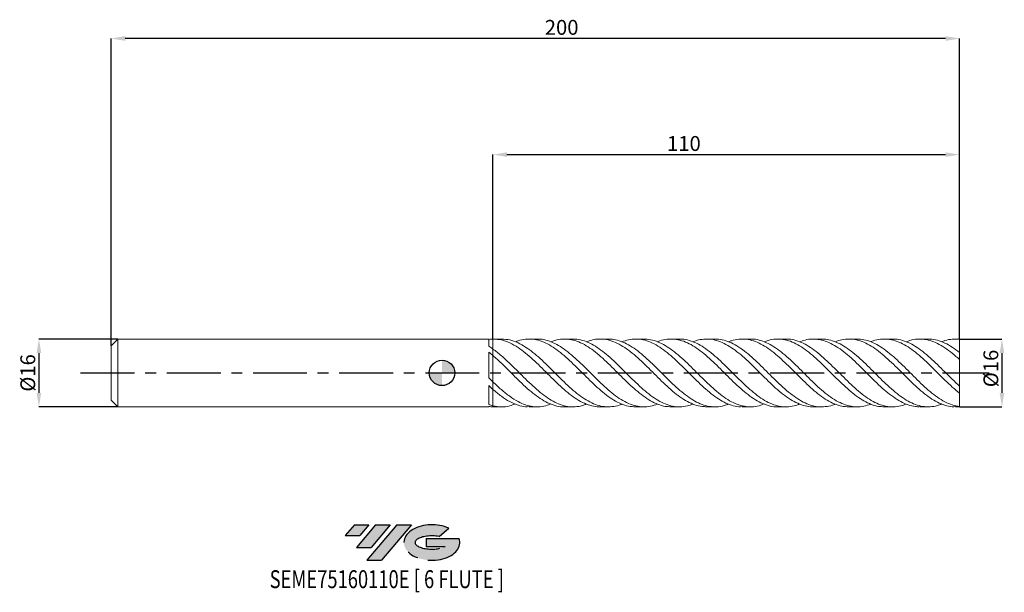
# Model space of a CAD drawing. Units: millimetres. Extents: x -100 to 133, y -52 to 83.
import ezdxf
from ezdxf.enums import TextEntityAlignment as Align

# ---------------------------------------------------------------- set-up
doc = ezdxf.new("R2010")
doc.units = ezdxf.units.MM
doc.header["$PDSIZE"] = -1
doc.linetypes.add('CENTERX2', pattern=[20.319999999999997, 12.7, -2.54, 2.54, -2.54])
doc.layers.add('FORMAT', color=2, linetype='Continuous')
doc.layers.add('중심선', color=1, linetype='CENTERX2')
doc.layers.add('외형선', color=100, linetype='Continuous', lineweight=30)
doc.layers.add('치수문자_일반주서', color=7, linetype='Continuous', lineweight=15)
doc.styles.add('SLDTEXTSTYLE0', font='TXT', dxfattribs={"width": 0.75})
doc.dimstyles.new('SLDDIMSTYLE0', dxfattribs={"dimtxt": 3.5, "dimasz": 3.302, "dimexe": 0, "dimexo": 0.0625, "dimgap": 0.875, "dimtad": 1, "dimrnd": 1e-09, "dimzin": 12, "dimdsep": 46, "dimtxsty": 'SLDTEXTSTYLE0', "dimsah": 1, "dimcen": 0.09, "dimadec": 0, "dimazin": 3, "dimtfac": 1, "dimtmove": 0, "dimatfit": 0, "dimfxl": 1, "dimfrac": 2, "dimtolj": 1, "dimtzin": 12, "dimarcsym": 0})
doc.dimstyles.new('SLDDIMSTYLE1', dxfattribs={"dimtxt": 3.5, "dimasz": 3.302, "dimexe": 0, "dimexo": 0.0625, "dimgap": 0.875, "dimtad": 1, "dimrnd": 1e-09, "dimzin": 12, "dimdsep": 46, "dimtxsty": 'SLDTEXTSTYLE0', "dimsah": 1, "dimcen": 0.09, "dimadec": 0, "dimazin": 3, "dimtfac": 1, "dimtofl": 0, "dimtmove": 0, "dimatfit": 3, "dimfxl": 1, "dimfrac": 2, "dimtolj": 1, "dimtzin": 12, "dimarcsym": 0})

# ---------------------------------------------------------------- blocks, each defined once
blk = doc.blocks.new('블럭10')
at = {"layer": '중심선'}
for p, q in [((2.268634060543552, 16.24717430164393), (0.1404042013395286, 13.71084872107135)), ((2.268634060543552, 16.24717430164393), (5.714909304380834, 16.24717430164393)), ((7.28139805157953, 16.24717430164393), (2.750260043222114, 10.84717430164391)), ((5.714909304380834, 16.24717430164393), (3.58671253028996, 13.71088815037384)), ((12.29416204261559, 16.24717430164393), (5.245725140726316, 7.84717430164391)), ((10.72767329541681, 16.24717430164393), (6.196535287059397, 10.84717430164391)), ((7.28139805157953, 16.24717430164393), (10.72767329541681, 16.24717430164393)), ((15.74043728645272, 16.24717430164393), (8.692000384563599, 7.84717430164391)), ((12.29416204261559, 16.24717430164393), (15.74043728645272, 16.24717430164393)), ((22.22332737316547, 13.45928029700563), (24.52862924686651, 15.39360700705356)), ((0.1404042013395286, 13.71084872107135), (3.58671253028996, 13.71088815037384)), ((19.22039502424796, 13.00717430171391), (19.22036997980202, 11.08717430171403)), ((19.22039502424796, 13.00717430171391), (26.96566020931264, 13.00717430171391)), ((2.750260043222114, 10.84717430164391), (6.196535287059397, 10.84717430164391)), ((19.22036997980202, 11.08717430171403), (23.66174974927406, 11.08717430171406)), ((5.245725140726316, 7.84717430164391), (8.692000384563599, 7.84717430164391))]:
    blk.add_line(p, q, dxfattribs=at)
for centre, major_axis, ratio, start_param, end_param in [((20.54032771741204, 12.0471743016438), (6.600054785286829, -1.261213355974178e-13), 0.636358354079598, 0.9219305317359503, 6.513795318482858), ((20.54032771746488, 12.04717430159265), (3.960054785062283, 1.540847449632565e-10), 0.3939339440162632, 1.131841032648279, 5.62031148352944)]:
    blk.add_ellipse(centre, major_axis=major_axis, ratio=ratio, start_param=start_param, end_param=end_param, dxfattribs=at)
at = {"layer": 'FORMAT', "color": 2, "style": 'SLDTEXTSTYLE0', "width": 0.75}
blk.add_attdef('AUTOATTR0', text='', height=4.233333333333333, dxfattribs=at).set_placement((-17.69892196172445, -0.0412997538344756), align=Align.BOTTOM_LEFT)
blk = doc.blocks.new('_D')
at = {"layer": 'Defpoints', "color": 0}
for p in [(-76.4, 7.999999999999979), (-95.02890613132345, -8.000000000000105), (-76.4, -8.000000000000036)]:
    blk.add_point(p, dxfattribs=at)
at = {"layer": '치수문자_일반주서', "color": 0, "lineweight": -2}
for p, q in [((-76.4625, 7.999999999999979), (-95.02890613132348, 7.999999999999909)), ((-95.02890613132347, 4.69799999999991), (-95.02890613132344, -4.698000000000105)), ((-76.4625, -8.000000000000036), (-95.02890613132342, -8.000000000000105))]:
    blk.add_line(p, q, dxfattribs=at)
at = {"layer": '치수문자_일반주서', "color": 0}
for points in [[(-94.47857279799014, 4.697999999999912), (-95.5792394646568, 4.697999999999908), (-95.02890613132348, 7.999999999999909)], [(-95.57923946465677, -4.698000000000107), (-94.47857279799011, -4.698000000000103), (-95.02890613132342, -8.000000000000105)]]:
    blk.add_solid(points, dxfattribs=at)
at = {"layer": '치수문자_일반주서', "color": 0, "insert": (-99.40390613132345, -4.18e-14), "char_height": 3.5, "attachment_point": 2, "rotation": 90.0000000000002, "style": 'SLDTEXTSTYLE0'}
blk.add_mtext('\\A1;%%c16', dxfattribs=at)
blk = doc.blocks.new('_D_1')
at = {"layer": 'Defpoints', "color": 0}
for p in [(122, 7.99999999999998), (122, -8.000000000000037), (132, -8)]:
    blk.add_point(p, dxfattribs=at)
at = {"layer": '치수문자_일반주서', "color": 0, "lineweight": -2}
for p, q in [((122.0625, 7.99999999999998), (132, 8.000000000000018)), ((132, 4.698000000000018), (132, -4.698)), ((122.0625, -8.000000000000037), (132, -8))]:
    blk.add_line(p, q, dxfattribs=at)
at = {"layer": '치수문자_일반주서', "color": 0}
for points in [[(132.5503333333333, 4.69800000000002), (131.4496666666666, 4.698000000000016), (132, 8.000000000000018)], [(131.4496666666667, -4.698000000000002), (132.5503333333334, -4.697999999999999), (132, -8)]]:
    blk.add_solid(points, dxfattribs=at)
at = {"layer": '치수문자_일반주서', "color": 0, "insert": (127.625, 1.055089200153545), "char_height": 3.5, "attachment_point": 2, "rotation": 90.0000000000002, "style": 'SLDTEXTSTYLE0'}
blk.add_mtext('\\A1;%%c16', dxfattribs=at)
blk = doc.blocks.new('_D_2')
at = {"layer": 'Defpoints', "color": 0}
for p in [(122, 51.49388424503033), (11.99999999999999, 7.999043626388534), (122, 7.941620407234681)]:
    blk.add_point(p, dxfattribs=at)
at = {"layer": '치수문자_일반주서', "color": 0, "lineweight": -2}
for p, q in [((11.99999999999999, 8.061543626388534), (12, 51.49388424503034)), ((15.302, 51.49388424503034), (118.698, 51.49388424503034)), ((122, 8.00412040723468), (122, 51.49388424503034))]:
    blk.add_line(p, q, dxfattribs=at)
at = {"layer": '치수문자_일반주서', "color": 0}
for points in [[(15.302, 52.04421757836367), (15.302, 50.943550911697), (12, 51.49388424503034)], [(118.698, 50.943550911697), (118.698, 52.04421757836367), (122, 51.49388424503034)]]:
    blk.add_solid(points, dxfattribs=at)
at = {"layer": '치수문자_일반주서', "color": 0, "insert": (57.01748654054401, 55.86888424503034), "char_height": 3.5, "attachment_point": 2, "style": 'SLDTEXTSTYLE0'}
blk.add_mtext('\\A1;110', dxfattribs=at)
blk = doc.blocks.new('_D_3')
at = {"layer": 'Defpoints', "color": 0}
for p in [(-78, 78.88630306810431), (122, 7.941620407234681), (-78, 6.399999999999979)]:
    blk.add_point(p, dxfattribs=at)
at = {"layer": '치수문자_일반주서', "color": 0, "lineweight": -2}
for p, q in [((-78, 6.462499999999979), (-78, 78.88630306810431)), ((118.698, 78.88630306810431), (-74.69800000000001, 78.88630306810431)), ((122, 8.00412040723468), (122, 78.88630306810431))]:
    blk.add_line(p, q, dxfattribs=at)
at = {"layer": '치수문자_일반주서', "color": 0}
for points in [[(-74.69800000000001, 79.43663640143764), (-74.69800000000001, 78.33596973477098), (-78, 78.88630306810431)], [(118.698, 78.33596973477098), (118.698, 79.43663640143764), (122, 78.88630306810431)]]:
    blk.add_solid(points, dxfattribs=at)
at = {"layer": '치수문자_일반주서', "color": 0, "insert": (28.19632639685437, 83.26130306810431), "char_height": 3.5, "attachment_point": 2, "style": 'SLDTEXTSTYLE0'}
blk.add_mtext('\\A1;200', dxfattribs=at)
blk = doc.blocks.new('SW_DOWELSYMBOL_0')
at = {"linetype": 'Continuous', "lineweight": 30}
h = blk.add_hatch(color=0, dxfattribs=at)
edge = h.paths.add_edge_path(flags=0)
edge.add_arc((0, 0), 3.000000000000008, 0, 90)
edge.add_line((0, 3.000000000000008), (0, 0))
edge.add_line((0, 0), (3.00000000000001, 0))
h = blk.add_hatch(color=0, dxfattribs=at)
edge = h.paths.add_edge_path(flags=0)
edge.add_arc((0, 0), 3.000000000000008, 180, 270.0000000000008)
edge.add_line((0, -3.000000000000008), (0, 0))
edge.add_line((0, 0), (-3.00000000000001, 0))
at = {"layer": '외형선', "color": 0}
blk.add_circle((0, 0), 3.000000000000008, dxfattribs=at)

msp = doc.modelspace()

# ---------------------------------------------------------------- hatches: boundary and pattern name
at = {"layer": '중심선'}
for points in [[(-17.22453438368504, -35.7989250712761), (-20.67080962752232, -35.7989250712761), (-22.79903948672635, -38.3352506518487), (-19.35273115777591, -38.33521122254621)], [(-12.21177039264909, -35.7989250712761), (-15.65804563648637, -35.7989250712761), (-20.18918364484376, -41.19892507127612), (-16.74290840100648, -41.19892507127612)], [(-7.199006401613195, -35.79892507127613), (-10.64528164545031, -35.7989250712761), (-17.69371854733956, -44.19892507127612), (-14.24744330350228, -44.19892507127612)]]:
    msp.add_hatch(color=256, dxfattribs=at).paths.add_polyline_path(points, flags=0)
h = msp.add_hatch(color=256, dxfattribs=at)
edge = h.paths.add_edge_path(flags=0)
edge.add_ellipse((-2.399115970600996, -39.99892507132738), major_axis=(3.960054785062284, 1.540850780301639e-10), ratio=0.3939339440162633, start_angle=39.99803423149211, end_angle=342.9046081939157, ccw=False)
edge.add_line((-0.7161163149004002, -38.58681907591441), (1.589185558800638, -36.65249236586649))
edge.add_ellipse((-2.399115970653842, -39.99892507127625), major_axis=(6.600054785286829, -1.249000902703301e-13), ratio=0.6363583540795982, start_angle=39.99873849337408, end_angle=368.4976242363725)
edge.add_line((4.026216521246767, -39.03892507120613), (-3.71904866381792, -39.0389250712061))
edge.add_line((-3.71904866381792, -39.0389250712061), (-3.719073708263854, -40.95892507120602))
edge.add_line((-3.719073708263854, -40.95892507120602), (0.7223060612081831, -40.95892507120599))

# ---------------------------------------------------------------- linework, layer by layer
at = {"color": 131, "linetype": 'Continuous', "lineweight": 15}
for p, q in [((-76.4, 7.999999999999975), (-78, 6.399999999999979)), ((11.00016726667799, 7.999999999999972), (-76.4, 7.999999999999972)), ((-76.4, -2.86e-14), (-76.4, 7.999999999999972)), ((11.00016726667799, 6.296050410271126), (11.00016726667799, 7.999999999999972)), ((122, 7.941620407234681), (122, 7.99999999999998)), ((-78, -2.86e-14), (-78, 6.399999999999979)), ((11.00016726667799, -1.126294848802095), (11.00016726667799, 4.931281475160061)), ((11.99999999999996, 4.106646961265928), (11.99999999999996, 5.63093935094903)), ((-78, -6.400000000000037), (-78, -2.86e-14)), ((-76.4, -8.000000000000028), (-76.4, -2.86e-14)), ((11.99999999999996, -3.892396665122701), (11.99999999999998, -2.105850423792581)), ((11.00016726667799, -7.422345259073265), (11.00016726667799, -2.98980124814011)), ((-78, -6.400000000000037), (-76.4, -8.000000000000032)), ((-76.4, -8.000000000000028), (11.00016726667799, -8.000000000000028)), ((11.00016726667799, -8.000000000000028), (11.00016726667799, -7.921082723300137)), ((11.99999999999996, -7.999043626388594), (11.99999999999996, -7.736789774741663)), ((122, -8.000000000000037), (122, -7.941620407234731))]:
    msp.add_line(p, q, dxfattribs=at)
at = {"color": 1, "linetype": 'Continuous', "lineweight": 15}
for p, q in [((14.05738293430446, 7.999999999999979), (12.1231791017196, 7.999999999999979)), ((22.43699695182405, 7.999999999999979), (20.50175770550585, 7.999999999999979)), ((30.81302796400297, 7.999999999999979), (28.87910932025657, 7.999999999999979)), ((39.19120128881413, 7.999999999999979), (37.25631534038494, 7.999999999999979)), ((47.56801828540314, 7.999999999999979), (45.63504065251762, 7.999999999999979)), ((55.94742966468465, 7.999999999999979), (54.01270838988712, 7.999999999999979)), ((64.32427920621268, 7.999999999999979), (62.3904496400463, 7.999999999999979)), ((72.70232791181209, 7.999999999999979), (70.7670566890679, 7.999999999999979)), ((81.07853016988565, 7.999999999999979), (79.14464229023545, 7.999999999999979)), ((89.45657335799558, 7.999999999999979), (87.52171255867887, 7.999999999999979)), ((97.8336508393879, 7.999999999999979), (95.90070208231319, 7.999999999999979)), ((106.2128696017921, 7.999999999999979), (104.2780631495171, 7.999999999999979)), ((114.5898204944395, 7.999999999999979), (112.6559623076979, 7.999999999999979)), ((122, 7.999999999999979), (121.0323588774425, 7.999999999999979)), ((122, 4.781696050734666), (122, 7.941620407234681)), ((122, 3.135346870762517), (122, 4.806273536472203)), ((122, -3.135346870762423), (122, 3.135346870762517)), ((44.88738468472475, -1.501738345331096), (44.98919029977358, -1.599166385742147)), ((122, -4.80627353647222), (122, -3.135346870762423)), ((122, -7.941620407234731), (122, -4.768905187006902)), ((12.12317910171949, -7.985774593189215), (12.00000000000001, -7.999043626388603)), ((12.1231791017195, -8.000000000000036), (14.05738293430446, -8.000000000000036)), ((20.50175770550577, -8.000000000000036), (22.43699695182404, -8.000000000000036)), ((28.87910932025662, -8.000000000000036), (30.813027964003, -8.000000000000036)), ((37.25631534038504, -8.000000000000036), (39.19120128881406, -8.000000000000036)), ((45.63504065251762, -8.000000000000036), (47.56801828540307, -8.000000000000036)), ((54.01270838988704, -8.000000000000036), (55.94742966468459, -8.000000000000036)), ((62.39044964004621, -8.000000000000036), (64.32427920621271, -8.000000000000036)), ((70.7670566890679, -8.000000000000036), (72.70232791181215, -8.000000000000036)), ((79.1446422902355, -8.000000000000036), (81.07853016988577, -8.000000000000036)), ((87.52171255867893, -8.000000000000036), (89.45657335799558, -8.000000000000036)), ((95.90070208231322, -8.000000000000036), (97.8336508393879, -8.000000000000036)), ((104.2780631495171, -8.000000000000036), (106.2128696017921, -8.000000000000036)), ((112.6559623076979, -8.000000000000036), (114.5898204944395, -8.000000000000036)), ((121.0323588774425, -8.000000000000036), (122, -8.000000000000036))]:
    msp.add_line(p, q, dxfattribs=at)
at = {"color": 131, "linetype": 'Continuous', "lineweight": 15}
for points in [[(11.99999999999999, 7.999043626388534), (11.6672765519195, 7.993887730736929), (11.3350991065637, 7.967907433309434), (11.00016726667802, 7.921083110634735)], [(12.00000000000001, 5.630939350949023), (11.66727655191951, 5.867800754239596), (11.33509910656372, 6.089873593874796), (11.00016726667799, 6.296048966702806)], [(11.99999999999999, 4.10664696126594), (11.6672765519195, 4.392812378042308), (11.3350991065637, 4.668131556578632), (11.00016726667802, 4.931279298383165)], [(12.00000000000001, -2.105850423792597), (11.66727655191951, -1.784158376165893), (11.33509910656372, -1.457156124577442), (11.00016726667799, -1.126297165362039)], [(11.99999999999999, -3.892396665122687), (11.6672765519195, -3.601075352694716), (11.3350991065637, -3.2997758767309), (11.00016726667802, -2.98980381225167)], [(12.00000000000001, -7.736789774741652), (11.66727655191951, -7.651959130405525), (11.33509910656372, -7.547029718452281), (11.00016726667799, -7.422346132064889)], [(11.99999999999999, -7.999043626388594), (11.6672765519195, -7.993887730736991), (11.3350991065637, -7.967907433309497), (11.00016726667802, -7.921083110634801)]]:
    msp.add_open_spline(points, degree=3, dxfattribs=at)
for points, knots in [([(11.99999999999996, 7.999043626388534), (11.99999999999999, 7.762368552990679), (12.00000000000006, 7.1702866037424), (11.99999999999999, 6.369494705812332), (11.99999999999999, 5.919887040843214), (12.00000000000001, 5.768835546608414)], [0, 0, 0, 0, 0.3066150417362417, 0.7670483797626766, 1, 1, 1, 1]), ([(11.99999999999999, 5.768835546608414), (11.99999999999998, 5.810616484319685), (12.00000000000001, 6.003864780209304), (12.00000000000008, 6.390231336456106), (11.99999999999989, 6.916211109973247), (12.00000000000001, 7.36764644742542), (11.99999999999991, 7.730739097053037), (11.99999999999996, 7.909394353340463), (11.99999999999999, 7.999043626388534)], [0, 0, 0, 0, 0.0650580249730697, 0.3009112085246057, 0.5301173970805801, 0.7659705806322145, 0.8825639516341447, 1, 1, 1, 1]), ([(11.99999999999998, 4.106646961265944), (11.99999999999995, 4.006036880328269), (11.99999999999996, 3.875997118410311), (11.99999999999998, 3.669568527892086), (11.99999999999998, 3.601374173590701), (11.99999999999995, 3.444968893889453), (11.99999999999996, 3.357348653045591), (11.99999999999996, 3.061478123227509), (11.99999999999999, 2.819467508209574), (11.99999999999999, 2.229960766511708), (11.99999999999999, 1.881196547610773), (11.99999999999996, 1.10037868046739), (12.00000000000002, 0.6681514647802976), (11.99999999999999, -0.187695508714273), (11.99999999999995, -0.6083852991255472), (11.99999999999994, -1.316546573659146), (12.00000000000001, -1.601359945757796), (11.99999999999999, -1.982890741498647), (11.99999999999998, -2.080932285825559), (11.99999999999996, -2.105850423792568)], [0, 0, 0, 0, 0.1249999999999994, 0.1249999999999994, 0.1874999999999994, 0.1874999999999994, 0.2499999999999993, 0.2499999999999993, 0.3749999999999994, 0.3749999999999994, 0.4999999999999996, 0.4999999999999996, 0.6249999999999997, 0.6249999999999997, 0.7499999999999998, 0.7499999999999998, 0.8749999999999999, 0.8749999999999999, 1, 1, 1, 1]), ([(11.99999999999999, -2.105850423792564), (12.00000000000002, -2.080932285825514), (12.00000000000001, -1.982890741498558), (11.99999999999999, -1.60135994575763), (11.99999999999999, -1.316546573658947), (12.00000000000001, -0.6083852991253166), (12.00000000000001, -0.1876955087140443), (12.00000000000002, 0.6681514647805008), (11.99999999999999, 1.100378680467569), (12.00000000000002, 1.881196547610902), (12.00000000000004, 2.229960766511808), (12.00000000000004, 2.819467508209631), (12.00000000000004, 3.061478123227551), (12.00000000000001, 3.357348653045611), (12.00000000000001, 3.444968893889471), (12.00000000000002, 3.601374173590708), (12.00000000000001, 3.669568527892089), (12.00000000000002, 3.875997118410306), (11.99999999999998, 4.006036880328258), (11.99999999999999, 4.106646961265928)], [0, 0, 0, 0, 0.1250000000000001, 0.1250000000000001, 0.2500000000000003, 0.2500000000000003, 0.3750000000000004, 0.3750000000000004, 0.5000000000000006, 0.5000000000000006, 0.6250000000000006, 0.6250000000000006, 0.7500000000000006, 0.7500000000000006, 0.8125000000000004, 0.8125000000000004, 0.8750000000000003, 0.8750000000000003, 1, 1, 1, 1]), ([(12.00000000000004, -4.030292860782086), (12.00000000000002, -4.098227221858568), (11.99999999999998, -4.386794011523291), (11.99999999999999, -5.155568348841663), (12.00000000000008, -6.210863237560413), (11.99999999999983, -7.108837326425996), (11.99999999999995, -7.587045354145904), (11.99999999999996, -7.736789774741663)], [0, 0, 0, 0, 0.0818075727228704, 0.3474964400463738, 0.6131853073698735, 0.8788741746933788, 1, 1, 1, 1]), ([(12.00000000000001, -7.736789774741652), (12.00000000000001, -7.532385592404716), (11.99999999999998, -6.996898229165713), (12.00000000000004, -6.032171472824956), (11.99999999999991, -4.996798130736979), (12.00000000000009, -4.293756974094357), (12.00000000000001, -4.057245236239707), (12.00000000000001, -4.030302860782085)], [0, 0, 0, 0, 0.1648131077001614, 0.4317687410334242, 0.6987243743666776, 0.9656800076999502, 1, 1, 1, 1])]:
    msp.add_open_spline(points, degree=3, knots=knots, dxfattribs=at)
at = {"color": 1, "linetype": 'Continuous', "lineweight": 15}
for points, knots in [([(37.25631534038504, -7.977524338288882), (37.17580812570043, -7.98474889678165), (36.51687310652052, -8.04388042440495), (35.27979605377847, -7.795438313312474), (33.54528964711339, -7.21698359553069), (31.81124351597416, -6.26456021766965), (30.07746584334076, -5.028632240051349), (28.34377350329005, -3.554753004444899), (26.60998039498541, -1.915151952259546), (24.87590205347632, -0.1856096604632219), (23.14135230959418, 1.552690110612704), (21.40624775173462, 3.218574828214564), (19.67075726933569, 4.732988885155631), (17.85478379685773, 6.088883757503167), (15.95712877394233, 7.164845862325333), (14.01963603623626, 7.876092953113495), (12.74164221659496, 7.950005761568873), (12.12317910171957, 7.985774593189149)], [0, 0, 0, 0, 0.0096081239064048, 0.0786405210433896, 0.1476560047739953, 0.2166594341161716, 0.2856557009533378, 0.3546497167377759, 0.4236463990781975, 0.4926506582908452, 0.5616673839938003, 0.6307014318237424, 0.6997465960171575, 0.7687737626537888, 0.8474834309788046, 0.9261922312163967, 1, 1, 1, 1]), ([(14.05738293430446, 7.990682678440767), (14.69063044034637, 7.950937118986431), (15.98340575962513, 7.869796525737739), (17.85478355386672, 7.173904825338492), (19.67075733083903, 6.159897496166212), (21.40624773518128, 4.894430560127407), (23.14135231430657, 3.401937575202897), (24.87590205117546, 1.749636447680485), (26.60998039947704, 0.0157436489489985), (28.34377348762591, -1.71883788616602), (30.07746590150488, -3.372906928602829), (31.81124329896389, -4.869174931331917), (33.54529045713826, -6.137409195874568), (35.27979302983962, -7.119064235195725), (37.01485819707587, -7.764976707649828), (38.75032114348339, -8.05637475927159), (40.48526139319571, -7.936481333227317), (41.70670849436283, -7.679832479911584), (42.34982359782025, -7.373733714840019), (42.41486466491266, -7.342776596574724)], [0, 0, 0, 0, 0.0669797684431326, 0.1367392539380358, 0.1979172481059006, 0.2591111933040267, 0.3202952861954035, 0.381464026682278, 0.4426217182603191, 0.5037726945425216, 0.5649213074864271, 0.62607191551281, 0.6872288715860713, 0.7483965113269544, 0.809579141227902, 0.8707735330073315, 0.9319528889474956, 0.9931180955141341, 1, 1, 1, 1]), ([(45.63504065251762, -7.994514102566636), (45.07459472176815, -7.962618667436874), (43.93619619375428, -7.897831478504078), (42.21967186796691, -7.334117968407731), (40.48526911531053, -6.450214304006444), (38.75031907357243, -5.256400388964778), (37.01485875162669, -3.818663208850968), (35.2797928813889, -2.201412335471586), (33.5452904965716, -0.4813642257697736), (31.81124328963942, 1.261108709117251), (30.07746589937705, 2.944438218881352), (28.34377350546065, 4.489958021554827), (26.60998033025946, 5.825206630668852), (24.87590231026071, 6.888338519905995), (23.14135134690315, 7.627185936188457), (21.4062513468627, 8.015899118456216), (19.67074385103422, 8.003163469209987), (18.29492671279623, 7.773020710256017), (17.49718388030325, 7.409938087986002), (17.2778698665625, 7.310120071494763)], [0, 0, 0, 0, 0.0593009626222386, 0.1204543112101569, 0.1816174957268094, 0.2427948291492258, 0.3039871979138399, 0.365167805188807, 0.4263334227992646, 0.4874883570952927, 0.5486369435543008, 0.6097835349967858, 0.6709324896994382, 0.7320881594759292, 0.7932548777959914, 0.8544369480130224, 0.9156288702110967, 0.976804841906231, 0.9999999999999999, 0.9999999999999999, 0.9999999999999999, 0.9999999999999999]), ([(22.43699695182405, 7.954695594553426), (22.67182258475039, 7.965863932395667), (23.48490306013774, 8.00453414624283), (24.87589239400574, 7.676721102727553), (26.60998298678604, 6.994394708727942), (28.34377279371645, 5.961716212271685), (30.0774660900715, 4.656164394805212), (31.81124323861091, 3.130995756619869), (33.54529050997093, 1.459621539696196), (35.27979287883075, -0.2803582716548151), (37.01485874845429, -2.007319007396374), (38.75031908882258, -3.64014460835464), (40.4852690575046, -5.102631229586741), (42.21967208387754, -6.326182250822836), (43.95365092742416, -7.252939085036963), (45.68739661621973, -7.842198317017036), (47.42109690705874, -8.056742524897693), (49.12159552064355, -7.925257142555251), (50.24429604603696, -7.538354910897218), (50.78901798138776, -7.350634207420696)], [0, 0, 0, 0, 0.0248426664919233, 0.0860173858766119, 0.1471810552724989, 0.2083380087161651, 0.2694925985905315, 0.3306491837423834, 0.3918121175615991, 0.4529857360927047, 0.514174346249078, 0.5753747194335902, 0.6365600553091688, 0.6977312404282007, 0.7588925883318864, 0.8200484393951474, 0.8812031490152188, 0.9423610757113194, 1, 1, 1, 1]), ([(54.01270838988704, -7.970022811092158), (53.54967089196897, -7.958843219019581), (52.50833113955224, -7.933701078926561), (50.88909043089066, -7.449563541451469), (49.15492772890882, -6.624116374996022), (47.42109503580964, -5.477414369667703), (45.6873971176114, -4.077366843488521), (43.95365079308387, -2.485649035289309), (42.21967211980355, -0.7777186744724407), (40.48526904816626, 0.9668165539289033), (38.75031909023902, 2.666246450935131), (37.0148587521313, 4.240691052776563), (35.27979286271203, 5.616619122657951), (33.54529057074917, 6.729753310855278), (31.81124301166338, 7.526546533432596), (30.07746693699337, 7.975424687066845), (28.34376963299934, 8.034416718025017), (26.87096539693695, 7.817603035349714), (25.9759775976807, 7.448101631060716), (25.6589478368288, 7.317213878251645)], [0, 0, 0, 0, 0.0489811577145981, 0.1101552830536113, 0.171317513170117, 0.2324721768919416, 0.2936236237093787, 0.3547762119091054, 0.4159342966559819, 0.4771022180933582, 0.5382842895322921, 0.5994813974778699, 0.6606667430229055, 0.7218370977425232, 0.7829967683203183, 0.8441500905694705, 0.9053014176475913, 0.9664551081689072, 1, 1, 1, 1]), ([(30.81302796400297, 7.954136182678195), (31.14574908084127, 7.960018118205721), (32.05644165040249, 7.976117592235077), (33.54529212044386, 7.586376132568054), (35.27979244735009, 6.841181113778751), (37.01485886339243, 5.758415619882544), (38.75031906069751, 4.410721904766898), (40.48526905508925, 2.855116821875527), (42.21967212164171, 1.166325553028992), (43.95365077881294, -0.5770211030969253), (45.68739717285159, -2.293250261928443), (47.42109482911722, -3.902144660446262), (49.15492850052426, -5.328369210253167), (50.88908755051581, -6.505454406911512), (52.62373912996451, -7.377269310544976), (54.35897583369341, -7.906596036722439), (56.0943496894092, -8.05464566278202), (57.69720433827767, -7.880998121200895), (58.72153079668942, -7.496887818104561), (59.16766699003813, -7.329592023836853)], [0, 0, 0, 0, 0.0352081287467124, 0.0963683385727714, 0.1575392326348589, 0.218725117654537, 0.2799227651784681, 0.3411053760631771, 0.402273836821567, 0.4634324608027274, 0.5245855881882739, 0.5857375741814671, 0.6468927771074117, 0.708055546494751, 0.7692302112094777, 0.8304210677109366, 0.8916161982524515, 0.9527944081349918, 1, 1, 1, 1]), ([(62.39044964004621, -7.956264651194923), (62.0260792083664, -7.959064678699924), (61.08377661713943, -7.966305862243012), (59.56340811573214, -7.554855485389007), (57.82914066660931, -6.789873469605657), (56.09435238722003, -5.691320067177003), (54.35897511078873, -4.330496446386073), (52.62373932358027, -2.76572103859082), (50.88908749874491, -1.071762107336763), (49.15492851405213, 0.6722765061722233), (47.42109482676567, 2.384713429501922), (45.68739716873188, 3.985504243420952), (43.95365079764437, 5.399694308283777), (42.21967205042394, 6.561419926852088), (40.48526932119867, 7.415172167099714), (38.75031806714378, 7.92506024751695), (37.01486257208654, 8.051558603725152), (35.44330649351893, 7.866089855852723), (34.4503781962857, 7.484373348039328), (34.03573688435355, 7.32497066606628)], [0, 0, 0, 0, 0.0385573625050906, 0.0997136415046757, 0.1608785423998025, 0.2220563872215969, 0.2832511526013963, 0.3444416439666433, 0.4056159436417784, 0.4667783480605066, 0.5279331860629907, 0.5890848071519195, 0.6502375696263908, 0.7113958286636761, 0.7725639244194942, 0.833746170217195, 0.8949434525643915, 0.9561289724775245, 1, 1, 1, 1]), ([(39.1912012888141, 7.964421934225938), (39.62260158530826, 7.958466506729382), (40.63220427816948, 7.944529066986006), (42.21966608609499, 7.484560159133295), (43.95365239551003, 6.678367032361023), (45.68739674062493, 5.547098328174707), (47.42109494143067, 4.159547915247663), (49.15492848351398, 2.576358719288318), (50.88908750621688, 0.8727062188315149), (52.62373932423846, -0.8720547242387819), (54.35897510067792, -2.575986882596557), (56.09435242700273, -4.159256068229723), (57.82914051764871, -5.547768263973608), (59.56340867164867, -6.676654707377383), (61.29730320042461, -7.491837743469423), (63.03101592851067, -7.960352078531323), (64.76473853050555, -8.041190024627685), (66.26909950023826, -7.833570389397275), (67.19564919534558, -7.459393703733612), (67.54419149543452, -7.31863881130902)], [0, 0, 0, 0, 0.045638668280118, 0.1068078134592346, 0.1679671217510568, 0.2291209333857633, 0.2902736036153451, 0.3514294908136729, 0.4125929445580575, 0.4737682937629275, 0.5349598349357015, 0.5961556501963544, 0.6573345446087054, 0.7185004948723185, 0.7796578230924701, 0.8408108749083495, 0.9019640076500446, 0.9631215784262952, 0.9999999999999999, 0.9999999999999999, 0.9999999999999999, 0.9999999999999999]), ([(70.7670566890679, -7.953316364008955), (70.50057696792601, -7.963479890441079), (69.65573752563446, -7.995702034647159), (68.23292867829254, -7.648816901237625), (66.49863787322175, -6.945961105630611), (64.76473483551452, -5.897063093950252), (63.03101691854312, -4.577782796108652), (61.29730293513792, -3.042727915773367), (59.56340874270428, -1.365591111377648), (57.82914049875511, 0.3756982124184828), (56.09435243150291, 2.099571436414355), (54.35897510157898, 3.725052749177046), (52.62373931613536, 5.176125626553538), (50.88908753771652, 6.384958712082963), (49.1549283656461, 7.29411282831402), (47.42109538134343, 7.86409201935709), (45.68739509889932, 8.057294239411132), (44.01869614003692, 7.911375030191904), (42.92781181448913, 7.524629210331994), (42.41486466491267, 7.342776596574673)], [0, 0, 0, 0, 0.0281894523975925, 0.0893710078201665, 0.1505394587773718, 0.2116991264224318, 0.2728543558807734, 0.3340095044105241, 0.3951689294911689, 0.456336976910894, 0.5175179689231652, 0.5787158823638906, 0.6399095215701943, 0.7010869682534321, 0.7622525190683316, 0.8234105030777457, 0.8845652700081158, 0.9457211783827449, 1, 1, 1, 1]), ([(47.56801828540314, 7.985463279699422), (48.09696469501613, 7.960990950328644), (49.20391058813141, 7.909776793280543), (50.88908829694681, 7.372497878659215), (52.62373911265027, 6.507194336629544), (54.35897515601472, 5.328354349433511), (56.09435241728976, 3.902428245054931), (57.82914050118593, 2.293045625611719), (59.56340874718786, 0.5766638395166152), (61.29730291477691, -1.166643075314887), (63.03101699549883, -2.855259158102741), (64.76473454804139, -4.410261119175594), (66.49863894630793, -5.758772396925511), (68.23292467246814, -6.838168111372127), (69.96773345361441, -7.596039660812892), (71.70312905593072, -8.003573318309439), (73.43833585525823, -8.016216191859597), (74.84542935733275, -7.782918421767575), (75.6740757386032, -7.425595736339919), (75.92458083737014, -7.317574804096807)], [0, 0, 0, 0, 0.0559682580894636, 0.117126862591388, 0.1782973616106859, 0.2394840513141348, 0.3006750147665985, 0.3618490587123016, 0.423010159535522, 0.4841626389988654, 0.5453108423969839, 0.6064591267145024, 0.6676118487147139, 0.7287733530295856, 0.7899479603216083, 0.8511394272174985, 0.9123254394675073, 0.973495419829306, 1, 1, 1, 1]), ([(79.1446422902355, -7.961316485998589), (78.97674938807849, -7.972517698710343), (78.23094020590075, -8.022275414400651), (76.90711475089056, -7.731745607217794), (75.17297251628494, -7.093567171476319), (73.43834069155018, -6.095233242184555), (71.70312775976072, -4.818935762337078), (69.96773380084908, -3.315056060962114), (68.23292457939347, -1.656377355904496), (66.49863897148757, 0.0797982917973056), (64.76473454037567, 1.812083290932066), (63.03101700098571, 3.459479621268339), (61.29730290049399, 4.944995650595954), (59.56340879883975, 6.198899234845822), (57.82914030881646, 7.16340668504235), (56.09435313535273, 7.789913565310196), (54.35897247547295, 8.061628524830585), (52.62374911456573, 7.918512353416808), (51.43382629218122, 7.661577949233036), (50.82234560183925, 7.366705673677211), (50.78901798138784, 7.350634207420645)], [0, 0, 0, 0, 0.0177657401022614, 0.0789184767564301, 0.1400786184013089, 0.201250494720309, 0.2624384034244271, 0.3236317669434902, 0.3848082703361257, 0.4459716703454858, 0.5071262877679773, 0.5682764673702312, 0.6294265660505766, 0.6905809409286825, 0.7517439374338842, 0.8129198774627402, 0.8741127375227737, 0.9353013237013278, 0.9964737186939038, 1, 1, 1, 1]), ([(55.94742966468465, 7.985459700034379), (55.99643818709377, 7.990227033097654), (56.62379028745777, 8.051253080473929), (57.82912810245683, 7.815974131553352), (59.5634120687269, 7.259803600879647), (61.29730202444659, 6.324088274935233), (63.03101723573094, 5.103034492589697), (64.76473447741034, 3.6402693240873), (66.49863898858841, 2.007812687445892), (68.23292457396525, 0.2810432857538355), (69.96773380545758, -1.459041869063626), (71.70312774675313, -3.130697193963579), (73.43834073896048, -4.655873403362552), (75.1729723397137, -5.962852173012671), (76.90711540961422, -6.991041344307735), (78.64094154939929, -7.690012982701514), (80.37463498472454, -8.036118212027315), (82.10839672631471, -7.979572613960737), (83.41725567645007, -7.729603680827058), (84.148283570154, -7.396175630662532), (84.30127227127124, -7.326396180726274)], [0, 0, 0, 0, 0.0051841110230336, 0.0663611710565319, 0.1275252873294077, 0.1886807818173442, 0.2498320000292314, 0.310983299164508, 0.3721390362012705, 0.4333035559856911, 0.494481179393284, 0.5556756632359797, 0.6168646921638619, 0.6780376884131073, 0.7391989497733936, 0.8003528060073999, 0.8615036071012571, 0.9226557113953807, 0.9838134736658223, 1, 1, 1, 1]), ([(87.52171255867893, -7.980046807138858), (87.45170532794437, -7.98650861371951), (86.80329444247046, -8.046358227577421), (85.57680811884245, -7.802431264353441), (83.84237809692273, -7.231360693016785), (82.10838931365626, -6.284501783907354), (80.37463697081469, -5.053511016552869), (78.6409410171944, -3.583316049457411), (76.9071155522816, -1.946070553300526), (75.17297230131877, -0.2174339666250583), (73.43834074984022, 1.521513086610921), (71.7031277416424, 3.189262764547319), (69.96773381501782, 4.707627882337486), (68.23292454084793, 6.005501333021265), (66.49863911146554, 7.022575852004497), (64.76473401909331, 7.708822112078165), (63.03101894601456, 8.041742266211612), (61.29729564139734, 7.970127839720146), (60.00953589632769, 7.717809385622416), (59.29960170370863, 7.390432073975758), (59.16766699003819, 7.329592023836797)], [0, 0, 0, 0, 0.007405167628713, 0.0685870766324957, 0.1297546763369642, 0.1909122787770906, 0.2520642232556866, 0.3132148645374203, 0.3743685609513194, 0.4355296624721462, 0.4967024988512636, 0.5578913678671189, 0.6190856917835296, 0.6802631553089021, 0.7414275152453483, 0.802583092457088, 0.8637342317789407, 0.9248852901776151, 0.9860406248411625, 1, 1, 1, 1]), ([(64.32427920621271, 7.964441997658425), (64.47108670292246, 7.975087536810913), (65.1958301500355, 8.02764128859244), (66.49864081475364, 7.747979044269419), (68.23292408430926, 7.12397261299438), (69.96773393743892, 6.136564152116051), (71.70312770867852, 4.86984666843278), (73.4383407592684, 3.372891302347754), (75.17297229656077, 1.718608459882138), (76.90711556188583, -0.0161164498428593), (78.64094098353901, -1.749945702244724), (80.37463709582802, -3.401818063152005), (82.10838884722678, -4.894523175456016), (83.84237983791766, -6.157999861190296), (85.57680161956736, -7.133953044291778), (87.31177259942653, -7.773414153284188), (89.04723946899483, -8.058244324495623), (90.78227251496858, -7.930640074120148), (91.99321660621641, -7.673764114916548), (92.62579188932322, -7.371325291789276), (92.68026839237102, -7.34527968123528)], [0, 0, 0, 0, 0.0155343516107774, 0.0766883148843611, 0.1378510606508679, 0.1990269096604889, 0.2602196186161921, 0.3214068728152963, 0.382578094800776, 0.443737582237656, 0.5048896647630343, 0.5660386922368751, 0.627189022873184, 0.6883450113217068, 0.7495109967707374, 0.8106912911414493, 0.8718861245943652, 0.9330684519111224, 0.9942359482249236, 1, 1, 1, 1]), ([(95.90070208231319, -7.991375513801058), (95.35075349413768, -7.962033300218248), (94.22283821635963, -7.901853982195677), (92.51676374755355, -7.347031707901979), (90.78228104602778, -6.469311466139738), (89.04723718232789, -5.280461364197322), (87.31177321204285, -3.846652524341817), (85.57680145543881, -2.231985661166906), (83.84237988202085, -0.513135692626424), (82.10838883489959, 1.229641002704336), (80.37463710104105, 2.914758145048261), (78.64094097501305, 4.463458527392969), (76.90711559077971, 5.803159120702331), (75.17297218948967, 6.871686763287609), (73.4383411587809, 7.617043710097002), (71.70312621725267, 8.011458190702808), (69.96773950335376, 8.009348271848543), (68.5814773507561, 7.771698423028999), (67.77373415476205, 7.418897103249021), (67.54419149543452, 7.318638811308962)], [0, 0, 0, 0, 0.0581910652198027, 0.1193467769584381, 0.1805130116769291, 0.2416940770924835, 0.3028876483862547, 0.3640666808976939, 0.4252314047825764, 0.4863861318731422, 0.547535201268189, 0.6086829675276438, 0.6698337887756258, 0.7309920147823813, 0.7921619750957085, 0.8533479672919925, 0.9145394141323674, 0.9757140013744023, 1, 1, 1, 1]), ([(72.70232791181212, 7.95411082184946), (72.94770558367959, 7.965016077057269), (73.77137249184588, 8.001622088400607), (75.17296459794674, 7.667549999444462), (76.90711762448908, 6.978354160261053), (78.64094043015042, 5.940257804014298), (80.3746372470011, 4.630109332586034), (82.10838879591746, 3.101623300773398), (83.84237989197555, 1.428303208907773), (85.57680145460954, -0.3121368857600381), (87.31177320539936, -2.038110202653015), (89.04723720973635, -3.668497082912811), (90.78228094307379, -5.127214740431479), (92.5167641318408, -6.345875226612186), (94.25079794126049, -7.266778392260255), (95.98456818962316, -7.849617765258352), (97.71826378028379, -8.057056074986308), (99.40815124064198, -7.920668523916566), (100.5202365310722, -7.533737471320775), (101.054358600617, -7.347898834336653)], [0, 0, 0, 0, 0.0259583974490447, 0.087135364864639, 0.1483005966294807, 0.2094584227873238, 0.2706131936066874, 0.3317692677109171, 0.3929310001587637, 0.4541027305460738, 0.5152887711990126, 0.5764893522997205, 0.6376774260896464, 0.698850667483633, 0.7600133846923414, 0.8211699146226885, 0.882324611086965, 0.9434818329119221, 1, 1, 1, 1]), ([(104.2780631495171, -7.968032803763348), (103.8255688507478, -7.958671845605036), (102.7948071225017, -7.937348002552102), (101.1861598269736, -7.461350100544352), (99.45206055754855, -6.642300527967163), (97.71826197550178, -5.500728133550109), (95.98456867321303, -4.104825190630188), (94.25079781168955, -2.515927277644837), (92.51676416648483, -0.8093974245279342), (90.782280934095, 0.9352369871176351), (89.04723721099629, 2.636208811825374), (87.31177320934212, 4.213603972192111), (85.57680143758523, 5.59376072427512), (83.84237995611112, 6.712159654263425), (82.10838855644535, 7.515095388147714), (80.37463814067307, 7.970522812071734), (78.64093709490648, 8.036807401287412), (77.15761851925575, 7.822961085041513), (76.25211321688215, 7.45182079965904), (75.92458083737012, 7.31757480409675)], [0, 0, 0, 0, 0.0478673880652159, 0.109039764220069, 0.1702009304965317, 0.2313552198215086, 0.2925069839068985, 0.353660581370441, 0.4148203658156652, 0.4759906739415298, 0.5371758137521184, 0.5983734602737614, 0.659556567044852, 0.7207253642364932, 0.7818841639680745, 0.8430373056273585, 0.9041891440642673, 0.9653440376931525, 1, 1, 1, 1]), ([(81.07853016988565, 7.954720269811605), (81.42180085391588, 7.959650848896293), (82.34302834168415, 7.972882928403059), (83.84238114927015, 7.575996714470032), (85.57680111780473, 6.824186136754137), (87.31177329495247, 5.736134001596408), (89.04723718845696, 4.384055148834373), (90.78228093865039, 2.825355872637529), (92.51676417079322, 1.134818383080891), (94.25079778990676, -0.608784921937068), (95.98456875602716, -2.323775075994544), (97.71826166602875, -3.929991914325162), (99.45206171273676, -5.352226040061421), (101.1861555148552, -6.524208860192373), (102.9207213973653, -7.390016621391217), (104.6558614276769, -7.912874278079817), (106.3912938972619, -8.053747279853226), (107.9837100127396, -7.876065174674656), (108.9975632426465, -7.492672523488916), (109.4331951359169, -7.327936581860238)], [0, 0, 0, 0, 0.0363245540824741, 0.097483354269638, 0.1586521519169369, 0.2198352591437913, 0.2810329061213058, 0.3422180463876732, 0.4033883549692068, 0.4645481398700204, 0.5257017377891079, 0.586853502330026, 0.6480077921105519, 0.7091689588426163, 0.7703413354531529, 0.8315292243160942, 0.8927260322782975, 0.9539065810723694, 1, 1, 1, 1]), ([(112.6559623076979, -7.955429782443795), (112.3021417882621, -7.959333156261048), (111.3703775624199, -7.969612447266567), (109.8605186832343, -7.565489660629215), (108.1261763435005, -6.807083503531601), (106.3912968809615, -5.713768612019832), (104.6558606282357, -4.357313140889001), (102.9207216114807, -2.795557035533956), (101.1861554575826, -1.103296988789862), (99.4520617277748, 0.6405369695708626), (97.71826166313767, 2.354263034998478), (95.98456875255536, 3.957778659694182), (94.25079780668656, 5.376001264552409), (92.51676410713426, 6.542864188163924), (90.7822811765726, 7.402651034339359), (89.04723630013468, 7.919029015643019), (87.31177661062932, 8.052718339920872), (85.72979322592482, 7.87109567020874), (84.72640596255086, 7.488500981392574), (84.30127227127122, 7.326396180726223)], [0, 0, 0, 0, 0.0374409725726528, 0.098598461388182, 0.1597652602010567, 0.2209456862340668, 0.282142371402581, 0.343330137489731, 0.4045023913556024, 0.4656634353654929, 0.5268176024376452, 0.5879692442752588, 0.6491227194873598, 0.7102823816687742, 0.7714525675097913, 0.8326375850058825, 0.893835109188026, 0.9550180936486835, 1, 1, 1, 1]), ([(89.45657335799558, 7.966165748292397), (89.89852185938256, 7.958546150729852), (90.91870450317711, 7.940957266138977), (92.51675876681624, 7.473015812037658), (94.2507992373508, 6.660384210624416), (95.98456836926118, 5.523956307570522), (97.71826176576462, 4.132219091600812), (99.45206170056844, 2.546164071858323), (101.1861554637684, 0.841060182783927), (102.920721613951, -0.9036494606956369), (104.655860612161, -2.606122065429211), (106.3912969427917, -4.186458748388526), (108.1261761123468, -5.570810275478841), (109.8605195457809, -6.694459994820535), (111.5944599340015, -7.503525701864989), (113.3281892337625, -7.965498596512942), (115.0618987121753, -8.039065089322582), (116.5557360996792, -7.828283643649449), (117.4717619343892, -7.455584934784908), (117.8097983933712, -7.318049783441068)], [0, 0, 0, 0, 0.0467532177274236, 0.107923934841673, 0.1690841282049189, 0.2302381345451182, 0.2913903074949037, 0.3525450057011622, 0.4137065809048875, 0.4748793660619514, 0.5360676635750206, 0.5972648802469187, 0.6584458376420967, 0.7196131676987874, 0.780771187677273, 0.8419242402408913, 0.9030766816305369, 0.964232869758783, 1, 1, 1, 1]), ([(121.0323588774425, -7.953650962200129), (120.7764289484246, -7.964221500918339), (119.9421738482699, -7.998678298803964), (118.5299757661107, -7.658248333932373), (116.7957556819816, -6.962209538245251), (115.0618952170484, -5.918706580532782), (113.3281901702591, -4.60398193377799), (111.594459683057, -3.072200459968393), (109.8605196129917, -1.396959492531081), (108.1261760944915, 0.3439171156047007), (106.3912969469837, 2.068861242467808), (104.6558606132559, 3.696800031966787), (102.9207216053817, 5.151713047271108), (101.1861554969391, 6.365467520094882), (99.45206157648175, 7.280503074550167), (97.71826222888649, 7.856915709163093), (95.98456664089386, 8.057240024336423), (94.30527896287234, 7.916041116900544), (93.2037989697755, 7.529162216769681), (92.68026839237099, 7.345279681235224)], [0, 0, 0, 0, 0.0270740406887092, 0.0882532832835504, 0.149420105386417, 0.2105788327461395, 0.2717338132116969, 0.3328894048766025, 0.3940499641626237, 0.4552198339134079, 0.516403331568495, 0.5776030891753918, 0.6387939272531334, 0.6999692523307904, 0.761133366989665, 0.822290604365538, 0.8834453163800905, 0.9446018618611768, 1, 1, 1, 1]), ([(97.8336508393879, 7.988358461212072), (98.3730995234234, 7.961490605394864), (99.4905305257434, 7.905835682239958), (101.1861560619259, 7.359825151543308), (102.9207214539798, 6.488304891472239), (104.6558606536867, 5.30444635444959), (106.3912969367069, 3.874573934642708), (108.1261760951768, 2.2625320830955), (109.8605196205212, 0.5448959637773769), (111.5944596522601, -1.198127910050027), (113.3281902859086, -2.885122255666372), (115.061894785237, -4.436554198759001), (116.7957572937765, -5.782277596965643), (118.5299697494056, -6.850246982457508), (120.2646890690124, -7.624269151674556), (121.421510361793, -7.835827024772105), (122, -7.94162040723473)], [0, 0, 0, 0, 0.0669759029741922, 0.1387359958538849, 0.2105092412282618, 0.2823006870512704, 0.3541025976091037, 0.4258854313657968, 0.4976522763407701, 0.5694081979202216, 0.6411582912954275, 0.7129076675880388, 0.784661439881065, 0.8564247092382269, 0.9282025507945086, 1, 1, 1, 1]), ([(122, -4.806273536472219), (121.4215103617985, -4.322211911676564), (120.2646890690289, -3.354220857736199), (118.52996974934, -1.684765929813892), (116.7957572940232, 0.0472257346720353), (115.0618947843161, 1.78122554068779), (113.3281902893457, 3.430622854431349), (111.5944596394322, 4.919811151649266), (109.8605196684025, 6.178492905410868), (108.1261759164347, 7.148735009211974), (106.3912976040187, 7.781726232572916), (104.655858162681, 8.059995567756431), (102.9207307479482, 7.924650828167499), (101.7202946471612, 7.667678791240228), (101.0982640596334, 7.368982068777723), (101.0543586006171, 7.347898834336599)], [0, 0, 0, 0, 0.082838610681406, 0.1656545984084161, 0.2484537729931365, 0.3312419900353892, 0.4140251350511173, 0.4968091074238961, 0.5795998042743229, 0.6624031043428157, 0.7452248519812299, 0.8280686100910459, 0.9109002941772923, 0.9937109789119593, 1, 1, 1, 1]), ([(106.2128696017921, 7.982692031232501), (106.2723770117865, 7.988334249505308), (106.9102599623371, 8.048815370089306), (108.1261663210291, 7.809277805795192), (109.860522238813, 7.245631565658171), (111.5944589507994, 6.304353774086356), (113.3281904738551, 5.078277973120477), (115.0618947348752, 3.611948521123826), (116.7957573072685, 1.976484384409648), (118.5299697458067, 0.2510122746411166), (120.2646890699124, -1.496894637859866), (121.421510362093, -2.589146404606282), (122, -3.135346870762422)], [0, 0, 0, 0, 0.0113052563927115, 0.1211854171640139, 0.2310411034222055, 0.3408800689075704, 0.4507101129839298, 0.560539059400213, 0.6703747349076596, 0.7802249478592205, 0.8900974669179422, 1, 1, 1, 1]), ([(122, 3.135346870762517), (121.4215103650187, 3.653075618832129), (120.2646890786887, 4.688391724938845), (118.5299697107162, 5.982455850787136), (116.7957574388223, 7.007337645360147), (115.0618942438227, 7.699351378148072), (113.328192306425, 8.039024871920473), (111.5944521112161, 7.974911142418548), (110.2961418867912, 7.723720481080108), (109.5756592365254, 7.39327664737474), (109.4331951359169, 7.327936581860182)], [0, 0, 0, 0, 0.1380631526285367, 0.2760886006603888, 0.4140860270316767, 0.5520651909907188, 0.6900359016456017, 0.8280079912169324, 0.96599128815372, 1, 1, 1, 1]), ([(114.5898204944395, 7.962816986252235), (114.747169337137, 7.973766159824096), (115.482443503484, 8.024930466673927), (116.7957586016565, 7.74069277868594), (118.5299694005421, 7.106079029176553), (120.2646891562634, 6.126169084806884), (121.4215103908793, 5.246278773915518), (122, 4.806273536472203)], [0, 0, 0, 0, 0.063712438368426, 0.2977213508798964, 0.5317612359462505, 0.765848644987442, 0.9999999999999999, 0.9999999999999999, 0.9999999999999999, 0.9999999999999999]), ([(122, 7.941620407234683), (121.4215119880706, 7.9713933594086), (120.2646939474012, 8.030931132860307), (118.8680165911061, 7.775706075217779), (118.0498223908717, 7.421854927662371), (117.8097983933712, 7.318049783441011)], [0, 0, 0, 0, 0.4141202218282594, 0.8281273487746059, 1, 1, 1, 1]), ([(11.99999999999996, 5.63093935094903), (12.65952301504376, 5.129131215692563), (13.97857680092133, 4.125509044068617), (15.95712883550166, 2.277220490281368), (17.85478378283761, 0.3951764330857751), (19.67075727214633, -1.427972137631704), (21.4062477537654, -3.101292253951216), (23.14135229866421, -4.629896782328247), (24.87590209515149, -5.941379908034514), (26.60998023924829, -6.975110004411406), (28.3437740844966, -7.680425944579818), (30.0774636742856, -8.033124572336904), (31.81125161166497, -7.9840844879602), (33.13065783677514, -7.735459590116776), (33.87222806295436, -7.399128343617839), (34.03573688435361, -7.324970666066336)], [0, 0, 0, 0, 0.0897710612354213, 0.1795431781512121, 0.2693162851728808, 0.3480459171195503, 0.4267960763613479, 0.5055335567225326, 0.5842512801568613, 0.6629547848097853, 0.7416496475845801, 0.8203414689920202, 0.8990358578603795, 0.9777384159961545, 1, 1, 1, 1]), ([(28.87910932025661, -7.95994067712108), (28.70066983339395, -7.971319314906245), (27.94432152589284, -8.019549746307908), (26.60998005398952, -7.723421568378463), (24.87590214480314, -7.078200174814326), (23.14135228535573, -6.074428832576068), (21.40624775733126, -4.793337385146814), (19.67075727119523, -3.286190152442924), (17.85478378313239, -1.546906111703818), (15.95712883541876, 0.3557202968495025), (13.97857680094214, 2.33571280282723), (12.65952301505073, 3.516337889071405), (12.00000000000001, 4.106646961265946)], [0, 0, 0, 0, 0.0317233249920862, 0.1344650984371978, 0.2372181544724757, 0.3399897741441399, 0.442787187897289, 0.5456011548361672, 0.6483883219226625, 0.765593535806563, 0.8827974570364054, 1, 1, 1, 1]), ([(11.99999999999996, -2.105850423792597), (12.65952301740368, -2.729676257408546), (13.97857680800117, -3.977335260642464), (15.95712880718187, -5.572262101217662), (17.85478388352197, -6.785947558841834), (19.67075694731729, -7.585234955990273), (21.40624897166539, -7.999481215426555), (23.14134775330227, -8.019439170562364), (24.55886135781788, -7.788482274960196), (25.39796153473829, -7.42901835771378), (25.65894783682886, -7.317213878251704)], [0, 0, 0, 0, 0.1448415701220505, 0.2896848435369012, 0.4345297144430589, 0.5615564349625142, 0.6886162753495056, 0.8156556589328224, 0.9426631656031651, 1, 1, 1, 1]), ([(20.50175770550577, -7.953107417821737), (20.22473028152992, -7.962749540591093), (19.36930568564927, -7.992523159588925), (17.85478941260608, -7.620926104018769), (15.95712725200111, -6.814190162903072), (13.97857719678928, -5.550910152460489), (12.65952314699928, -4.445232327175559), (12.00000000000002, -3.892396665122692)], [0, 0, 0, 0, 0.0977517069061772, 0.3018445364605806, 0.5345656476472045, 0.7672841921571522, 1, 1, 1, 1]), ([(11.99999999999996, -7.736789774741663), (12.65952005106168, -7.855472858908111), (13.97856790894022, -8.09284042291797), (15.73785901600061, -7.912037000361181), (16.83763276721707, -7.48218779602699), (17.2778698665625, -7.310120071494821)], [0, 0, 0, 0, 0.3748808637620786, 0.7497661360090668, 1, 1, 1, 1])]:
    msp.add_open_spline(points, degree=3, knots=knots, dxfattribs=at)
at = {"layer": '외형선'}
msp.add_circle((0, 0), 3.000000000000012, dxfattribs=at)
at = {"layer": '중심선', "color": 1}
msp.add_line((-85.20259277488952, -3.49e-14), (129, 4.94e-14), dxfattribs=at)

# ---------------------------------------------------------------- block references
at = {"color": 7, "linetype": 'Continuous'}
msp.add_blockref('블럭10', (-22.93944368806589, -52.04609937292004), dxfattribs=at).add_auto_attribs({'AUTOATTR0': 'SEME75160110E [ 6 FLUTE ]'})
at = {"layer": '외형선'}
msp.add_blockref('SW_DOWELSYMBOL_0', (0, 0), dxfattribs=at)

# ---------------------------------------------------------------- dimensions: what is measured, and where the dimension line sits
at = {"layer": '치수문자_일반주서'}
for base, p1, p2, picture, middle in [((-78, 78.88630306810431), (122, 7.941620407234681), (-78, 6.399999999999979), '_D_3', (28.19632639685437, 78.88630306810431)), ((122, 51.49388424503034), (11.99999999999999, 7.999043626388534), (122, 7.941620407234681), '_D_2', (57.01748654054401, 51.49388424503034))]:
    dim = msp.add_linear_dim(base=base, p1=p1, p2=p2, dimstyle='SLDDIMSTYLE1', dxfattribs=at)
    dim.commit()
    dim.dimension.update_dxf_attribs({"geometry": picture, "text_midpoint": middle, "dimtype": 160})
for base, p1, p2, picture, middle in [((-95.02890613132342, -8.000000000000105), (-76.4, 7.999999999999979), (-76.4, -8.000000000000036), '_D', (-95.02890613132345, -2.63e-14)), ((132, -8), (122, 7.99999999999998), (122, -8.000000000000037), '_D_1', (132, 1.05508920015356))]:
    dim = msp.add_linear_dim(base=base, p1=p1, p2=p2, angle=90.0000000000002, text='%%c<>', dimstyle='SLDDIMSTYLE0', dxfattribs=at)
    dim.commit()
    dim.dimension.update_dxf_attribs({"geometry": picture, "text_midpoint": middle, "dimtype": 160})

doc.saveas('drawing.dxf')
